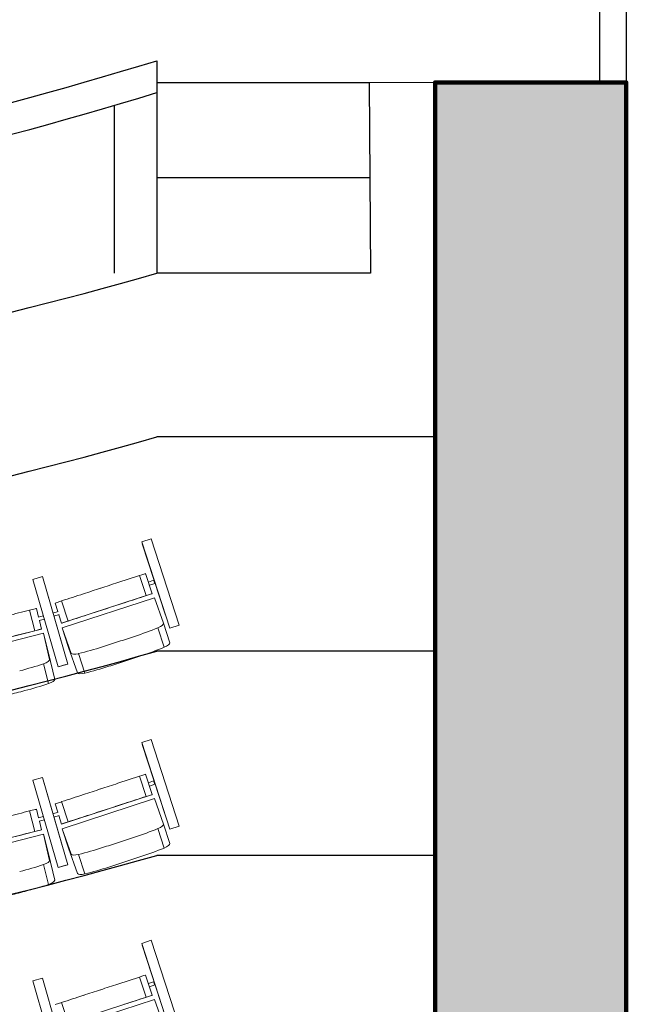
# Model space of a CAD drawing. Units: millimetres. Extents: x -88376 to 114215, y 5830 to 148132.
# Drawn here: x -28636 to -25781, y 12875 to 17509 of the extents above; entities that cross this region are included whole.
import ezdxf

# ---------------------------------------------------------------- set-up
doc = ezdxf.new("R2010")
doc.units = ezdxf.units.MM
doc.layers.add('017_Кресла ЗЗ', color=253, linetype='Continuous', lineweight=15, transparency=0.5)
doc.layers.add('01_Архитектура', color=8, linetype='Continuous', lineweight=90, transparency=0.15)

msp = doc.modelspace()

# ---------------------------------------------------------------- hatches: boundary and pattern name
at = {"layer": '01_Архитектура'}
h = msp.add_hatch(color=256, dxfattribs=at)
h.dxf.hatch_style = 1
h.paths.add_polyline_path([(-25780.8, 17214.2), (-26680.8, 17214.2), (-26680.8, 7452.7), (-28260.8, 7452.7), (-28260.8, 6952.7), (-25780.8, 6952.7)])

# ---------------------------------------------------------------- linework, layer by layer
at = {"layer": '017_Кресла ЗЗ'}
for p, q in [((-28061.1, 15052), (-28017, 15066.4)), ((-27884.5, 14659.3), (-28017, 15066.4)), ((-28061.1, 15052), (-28061.1, 15052)), ((-27928.6, 14645), (-28061.1, 15052)), ((-28061.1, 15052), (-27928.7, 14645)), ((-28059.2, 15043), (-28058.3, 15043.3)), ((-28059.2, 15043), (-27949.8, 14706.7)), ((-28059.2, 15043), (-28059.2, 15043)), ((-27949.8, 14706.7), (-28059.2, 15043)), ((-28528.6, 14888), (-28573.2, 14875.1)), ((-28436.1, 14568.3), (-28528.6, 14888)), ((-28528.5, 14888), (-28409.5, 14476.8)), ((-28173.5, 14860.3), (-28071.2, 14893.7)), ((-28071.2, 14893.7), (-28040.2, 14798.6)), ((-28043.1, 14902.8), (-28012.1, 14807.7)), ((-28454.2, 14463.9), (-28573.2, 14875.1)), ((-28005.8, 14871.4), (-28030, 14862.6)), ((-28000.3, 14856.4), (-28025, 14847.4)), ((-28014.6, 14806.6), (-28438.1, 14668.5)), ((-28000.5, 14788.5), (-28435.3, 14646.8)), ((-28012.1, 14807.7), (-28014.6, 14806.6)), ((-27958.5, 14668.6), (-28000.5, 14788.5)), ((-28557.1, 14738.1), (-28559.7, 14737.7)), ((-28557.1, 14738.1), (-28546.8, 14697.8)), ((-28469.1, 14763.6), (-28438, 14773.8)), ((-28469.1, 14763.6), (-28456.2, 14724.1)), ((-28438.1, 14774.1), (-28407.1, 14679)), ((-28588.9, 14730.4), (-28564.2, 14633.5)), ((-28548.1, 14697.5), (-28523.6, 14703.7)), ((-28455, 14724.5), (-28479, 14716.7)), ((-28450, 14709.3), (-28474.5, 14701.3)), ((-28451.2, 14708.9), (-28438.1, 14668.5)), ((-27949.8, 14706.7), (-27948.9, 14707.1)), ((-27949.8, 14706.7), (-27948.9, 14707)), ((-27949.8, 14706.7), (-27949.8, 14706.7)), ((-28544.1, 14682), (-28519.1, 14688.4)), ((-28542.9, 14682.3), (-28532.4, 14641.2)), ((-28435.6, 14669.7), (-28438.1, 14668.5)), ((-28435.3, 14646.8), (-28405.5, 14555.1)), ((-28435.3, 14646.8), (-28393.2, 14526.9)), ((-27985.2, 14647.3), (-27955.5, 14555.6)), ((-27958.5, 14668.6), (-27928.7, 14576.9)), ((-27928.7, 14645), (-27884.6, 14659.3)), ((-27928.7, 14645), (-27928.6, 14645)), ((-27928.6, 14645), (-27884.5, 14659.3)), ((-27884.6, 14659.3), (-27884.5, 14659.3)), ((-28966.4, 14508.7), (-28523.2, 14621.3)), ((-28964.2, 14531.5), (-28532.4, 14641.2)), ((-28535.1, 14640.8), (-28532.4, 14641.2)), ((-28523.2, 14621.3), (-28499.3, 14528)), ((-28523.2, 14621.3), (-28494.6, 14497.5)), ((-28363.5, 14435.2), (-28405.5, 14555.1)), ((-28470.7, 14404.1), (-28499.3, 14528)), ((-28358.5, 14525.6), (-28328.8, 14433.9)), ((-28523.3, 14477.9), (-28499.4, 14384.5)), ((-28417.7, 14474.5), (-28454.2, 14463.9)), ((-28454.1, 14463.9), (-28454.2, 14463.9)), ((-28409.5, 14476.8), (-28454.1, 14463.9)), ((-28061.1, 14107), (-28017, 14121.4)), ((-28061.1, 14107), (-28061.1, 14107)), ((-27928.6, 13700), (-28061.1, 14107)), ((-28061.1, 14107), (-27928.7, 13700)), ((-28059.2, 14098), (-28058.3, 14098.3)), ((-28059.2, 14098), (-27949.8, 13761.7)), ((-28059.2, 14098), (-28059.2, 14098)), ((-27949.8, 13761.7), (-28059.2, 14098)), ((-27884.5, 13714.3), (-28017, 14121.4)), ((-28043.1, 13957.8), (-28012.1, 13862.7)), ((-28528.6, 13943), (-28573.2, 13930.1)), ((-28454.2, 13518.9), (-28573.2, 13930.1)), ((-28436.1, 13623.3), (-28528.6, 13943)), ((-28528.5, 13943), (-28409.5, 13531.8)), ((-28173.5, 13915.3), (-28071.2, 13948.7)), ((-28071.2, 13948.7), (-28040.2, 13853.6)), ((-28005.8, 13926.4), (-28030, 13917.6)), ((-28000.3, 13911.4), (-28025, 13902.4)), ((-28014.6, 13861.6), (-28438.1, 13723.5)), ((-28012.1, 13862.7), (-28014.6, 13861.6)), ((-28469.1, 13818.6), (-28438, 13828.8)), ((-28469.1, 13818.6), (-28456.2, 13779.1)), ((-28438.1, 13829.1), (-28407.1, 13734)), ((-28000.5, 13843.5), (-28435.3, 13701.8)), ((-27958.5, 13723.6), (-28000.5, 13843.5)), ((-28588.9, 13785.4), (-28564.2, 13688.5)), ((-28557.1, 13793.1), (-28559.7, 13792.7)), ((-28557.1, 13793.1), (-28546.8, 13752.8)), ((-28455, 13779.5), (-28479, 13771.7)), ((-28450, 13764.3), (-28474.5, 13756.3)), ((-28451.2, 13763.9), (-28438.1, 13723.5)), ((-28548.1, 13752.5), (-28523.6, 13758.7)), ((-28544.1, 13737), (-28519.1, 13743.4)), ((-28542.9, 13737.3), (-28532.4, 13696.2)), ((-28435.6, 13724.7), (-28438.1, 13723.5)), ((-27958.5, 13723.6), (-27928.7, 13631.9)), ((-27949.8, 13761.7), (-27948.9, 13762.1)), ((-27949.8, 13761.7), (-27948.9, 13762)), ((-27949.8, 13761.7), (-27949.8, 13761.7)), ((-28966.4, 13563.7), (-28523.2, 13676.3)), ((-28964.2, 13586.5), (-28532.4, 13696.2)), ((-28535.1, 13695.8), (-28532.4, 13696.2)), ((-28523.2, 13676.3), (-28499.3, 13583)), ((-28523.2, 13676.3), (-28494.6, 13552.5)), ((-28435.3, 13701.8), (-28405.5, 13610.1)), ((-28435.3, 13701.8), (-28393.2, 13581.9)), ((-27985.2, 13702.3), (-27955.5, 13610.6)), ((-27928.7, 13700), (-27884.6, 13714.3)), ((-27928.7, 13700), (-27928.6, 13700)), ((-27928.6, 13700), (-27884.5, 13714.3)), ((-27884.6, 13714.3), (-27884.5, 13714.3)), ((-28470.7, 13459.1), (-28499.3, 13583)), ((-28363.5, 13490.2), (-28405.5, 13610.1)), ((-28358.5, 13580.6), (-28328.8, 13488.9)), ((-28523.3, 13532.9), (-28499.4, 13439.5)), ((-28417.7, 13529.5), (-28454.2, 13518.9)), ((-28454.1, 13518.9), (-28454.2, 13518.9)), ((-28409.5, 13531.8), (-28454.1, 13518.9)), ((-28061.1, 13162), (-28017, 13176.4)), ((-28061.1, 13162), (-28061.1, 13162)), ((-27928.6, 12755), (-28061.1, 13162)), ((-28061.1, 13162), (-27928.7, 12755)), ((-27884.5, 12769.3), (-28017, 13176.4)), ((-28059.2, 13153), (-28058.3, 13153.3)), ((-28059.2, 13153), (-27949.8, 12816.7)), ((-28059.2, 13153), (-28059.2, 13153)), ((-27949.8, 12816.7), (-28059.2, 13153)), ((-28528.6, 12998), (-28573.2, 12985.1)), ((-28454.2, 12573.9), (-28573.2, 12985.1)), ((-28436.1, 12678.3), (-28528.6, 12998)), ((-28528.5, 12998), (-28409.5, 12586.8)), ((-28173.5, 12970.3), (-28071.2, 13003.7)), ((-28071.2, 13003.7), (-28040.2, 12908.6)), ((-28043.1, 13012.8), (-28012.1, 12917.7)), ((-28005.8, 12981.4), (-28030, 12972.6)), ((-28000.3, 12966.4), (-28025, 12957.4)), ((-28469.1, 12873.6), (-28438, 12883.8)), ((-28014.6, 12916.6), (-28438.1, 12778.5)), ((-28438.1, 12884.1), (-28407.1, 12789)), ((-28000.5, 12898.5), (-28435.3, 12756.8)), ((-28012.1, 12917.7), (-28014.6, 12916.6)), ((-27958.5, 12778.6), (-28000.5, 12898.5))]:
    msp.add_line(p, q, dxfattribs=at)
for centre, major_axis, ratio, start_param, end_param in [((-28087.1, 14888.5), (44, 14.3), 0.000678, 0.035229, 1.201729), ((-28377.1, 14788), (-7872.6, -2566.3), 0.000678, -1.596887, -1.586591), ((-28003.1, 14863.9), (2.74, -7.52), 0.006127, 0.000468, 3.141593), ((-28003.1, 14863.9), (2.74, -7.52), 0.006127, 0, 0.000468), ((-28604.5, 14726.4), (44.8, 11.4), 0.000678, 0.047444, 1.213944), ((-28193.6, 14742.7), (-7872.6, -2566.3), 0.000678, -1.567217, -1.556922), ((-28702.4, 14701.2), (-472.2, -120), 0.000678, -1.813799, -1.590188), ((-28295.5, 14715), (-463.2, -151), 0.000678, -1.551405, -1.327794), ((-28391.7, 14684), (-44, -14.3), 0.000678, -1.213944, -0.047444), ((-28154.3, 14735.8), (502.8, 163), 0.26663, -1.53896, -1.315349), ((-28006.3, 14653.6), (47.7, 15.5), 0.26663, -1.201499, -0.034999), ((-29058.1, 16812.1), (8546.5, 2770), 0.26663, -1.553323, -1.544477), ((-28279.8, 14694.9), (502.8, 163), 0.26663, -1.81357, -1.589959), ((-28867.9, 16874.1), (8546.5, 2770), 0.26663, -1.584442, -1.575595), ((-28345.7, 14542.9), (-47.7, -15.5), 0.26663, 0.047674, 1.214174), ((-28656.4, 14485.5), (512.1, 131.1), 0.26663, -1.551634, -1.328023), ((-28519.5, 14392.3), (48.6, 12.4), 0.26663, -1.214174, -0.047674), ((-29324.3, 16641.6), (8703.7, 2227.4), 0.26663, -1.565997, -1.557151), ((-28087.1, 13943.5), (44, 14.3), 0.000678, 0.035229, 1.201729), ((-28377.1, 13843), (-7872.6, -2566.3), 0.000678, -1.596887, -1.586591), ((-28003.1, 13918.9), (2.74, -7.52), 0.006127, 0.000468, 3.141593), ((-28003.1, 13918.9), (2.74, -7.52), 0.006127, 0, 0.000468), ((-28702.4, 13756.2), (-472.2, -120), 0.000678, -1.813799, -1.590188), ((-28604.5, 13781.4), (44.8, 11.4), 0.000678, 0.047444, 1.213944), ((-28295.5, 13770), (-463.2, -151), 0.000678, -1.551405, -1.327794), ((-28193.6, 13797.7), (-7872.6, -2566.3), 0.000678, -1.567217, -1.556922), ((-28391.7, 13739), (-44, -14.3), 0.000678, -1.213944, -0.047444), ((-28006.3, 13708.6), (47.7, 15.5), 0.26663, -1.201499, -0.034999), ((-28154.3, 13790.8), (502.8, 163), 0.26663, -1.53896, -1.315349), ((-28867.9, 15929.1), (8546.5, 2770), 0.26663, -1.584442, -1.575595), ((-29058.1, 15867.1), (8546.5, 2770), 0.26663, -1.553323, -1.544477), ((-28345.7, 13597.9), (-47.7, -15.5), 0.26663, 0.047674, 1.214174), ((-28279.8, 13749.9), (502.8, 163), 0.26663, -1.81357, -1.589959), ((-28656.4, 13540.5), (512.1, 131.1), 0.26663, -1.551634, -1.328023), ((-28519.5, 13447.3), (48.6, 12.4), 0.26663, -1.214174, -0.047674), ((-29324.3, 15696.6), (8703.7, 2227.4), 0.26663, -1.565997, -1.557151), ((-28087.1, 12998.5), (44, 14.3), 0.000678, 0.035229, 1.201729), ((-28003.1, 12973.9), (2.74, -7.52), 0.006127, 0.000468, 3.141593), ((-28377.1, 12898), (-7872.6, -2566.3), 0.000678, -1.596887, -1.586591), ((-28003.1, 12973.9), (2.74, -7.52), 0.006127, 0, 0.000468)]:
    msp.add_ellipse(centre, major_axis=major_axis, ratio=ratio, start_param=start_param, end_param=end_param, dxfattribs=at)
at = {"layer": '017_Кресла ЗЗ', "extrusion": (0, 0, -1)}
for centre, major_axis, ratio, start_param, end_param in [((-28224.6, 14837.7), (7872.6, 2566.3), 0.000678, -1.584671, -1.574376), ((-28326.5, 14810.1), (463.2, 151), 0.000678, -1.813799, -1.590188), ((-28157, 14760.2), (463.2, 151), 0.000678, -1.539189, -1.315578), ((-28056.1, 14793.4), (44, 14.3), 0.000678, -1.201729, -0.035229), ((-28346.1, 14693), (7872.6, 2566.3), 0.000678, -1.555002, -1.544706), ((-28677.8, 14604.3), (472.2, 120), 0.000678, -1.551405, -1.327794), ((-28579.9, 14629.4), (44.8, 11.4), 0.000678, -1.213944, -0.047444), ((-28124.6, 14644.2), (-502.8, -163), 0.26663, -1.826244, -1.602633), ((-27976.6, 14561.9), (47.7, 15.5), 0.26663, 0.034999, 1.201499), ((-29028.4, 16720.4), (-8546.5, -2770), 0.26663, -1.597116, -1.58827), ((-28680.3, 14578.9), (-512.1, -131.1), 0.26663, -1.81357, -1.589959), ((-28543.4, 14485.7), (48.6, 12.4), 0.26663, 0.047674, 1.214174), ((-28250.1, 14603.3), (-502.8, -163), 0.26663, -1.551634, -1.328023), ((-28838.2, 16782.4), (-8546.5, -2770), 0.26663, -1.565997, -1.557151), ((-28316, 14451.3), (-47.7, -15.5), 0.26663, -1.214174, -0.047674), ((-28326.5, 13865.1), (463.2, 151), 0.000678, -1.813799, -1.590188), ((-28224.6, 13892.7), (7872.6, 2566.3), 0.000678, -1.584671, -1.574376), ((-28056.1, 13848.4), (44, 14.3), 0.000678, -1.201729, -0.035229), ((-28346.1, 13748), (7872.6, 2566.3), 0.000678, -1.555002, -1.544706), ((-28157, 13815.2), (463.2, 151), 0.000678, -1.539189, -1.315578), ((-28677.8, 13659.3), (472.2, 120), 0.000678, -1.551405, -1.327794), ((-28579.9, 13684.4), (44.8, 11.4), 0.000678, -1.213944, -0.047444), ((-27976.6, 13616.9), (47.7, 15.5), 0.26663, 0.034999, 1.201499), ((-28124.6, 13699.2), (-502.8, -163), 0.26663, -1.826244, -1.602633), ((-28680.3, 13633.9), (-512.1, -131.1), 0.26663, -1.81357, -1.589959), ((-28543.4, 13540.7), (48.6, 12.4), 0.26663, 0.047674, 1.214174), ((-28838.2, 15837.4), (-8546.5, -2770), 0.26663, -1.565997, -1.557151), ((-29028.4, 15775.4), (-8546.5, -2770), 0.26663, -1.597116, -1.58827), ((-28316, 13506.3), (-47.7, -15.5), 0.26663, -1.214174, -0.047674), ((-28250.1, 13658.3), (-502.8, -163), 0.26663, -1.551634, -1.328023), ((-28224.6, 12947.7), (7872.6, 2566.3), 0.000678, -1.584671, -1.574376), ((-28326.5, 12920.1), (463.2, 151), 0.000678, -1.813799, -1.590188), ((-28157, 12870.2), (463.2, 151), 0.000678, -1.539189, -1.315578), ((-28056.1, 12903.4), (44, 14.3), 0.000678, -1.201729, -0.035229)]:
    msp.add_ellipse(centre, major_axis=major_axis, ratio=ratio, start_param=start_param, end_param=end_param, dxfattribs=at)
at = {"layer": '01_Архитектура', "lineweight": 30}
for p, q in [((-27990.5, 17316.2, -98.6), (-27990.5, 16316.2, 1779.6)), ((-26990.5, 17213, -98.6), (-27990.5, 17213, -98.6)), ((-26680.8, 17214.2), (-26990.5, 17213, -98.6)), ((-26990.5, 17213, -98.6), (-26985.2, 16316.2, -98.6)), ((-28190.5, 17106.1, 296.1), (-28190.5, 16316.2, 1779.6)), ((-26987.8, 16764.6, -98.6), (-27990.5, 16764.6, 840.5)), ((-26985.2, 16316.2, -98.6), (-27990.5, 16316.2, 1779.6)), ((-26680.8, 15545.6), (-27990.5, 15545.6, -98.6)), ((-26680.8, 14537.5), (-27990.5, 14537.5, -98.6)), ((-26680.8, 13576.4), (-27990.5, 13576.4, -98.6))]:
    msp.add_line(p, q, dxfattribs=at)
msp.add_lwpolyline([(-25905.8, 17214.2), (-25905.8, 18714.2), (-25780.8, 18714.2), (-25780.8, 17214.2)], close=True, dxfattribs=at)
at = {"layer": '01_Архитектура'}
msp.add_lwpolyline([(-28260.8, 7452.7), (-26680.8, 7452.7), (-26680.8, 17214.2), (-25780.8, 17214.2), (-25780.8, 6952.7), (-28260.8, 6952.7)], close=True, dxfattribs=at)
at = {"layer": '01_Архитектура', "lineweight": 30}
for centre, radius, start, end in [((-33665.5, 35832.8, -1570), 19366.7, 270.22084, 287.03939), ((-33665.5, 35682.8, -1570), 19366.7, 270.22084, 287.03939), ((-33606.5, 35947.9, 1779.6), 20419.2, 270.04389, 285.96416), ((-33606.5, 35177.3, -98.6), 20419.2, 270.04389, 285.96416), ((-33606.5, 34169.2, -98.6), 20419.2, 270.04389, 285.96416), ((-33606.5, 33208, -98.6), 20419.2, 270.04389, 285.96416)]:
    msp.add_arc(centre, radius, start, end, dxfattribs=at)

doc.saveas('drawing.dxf')
